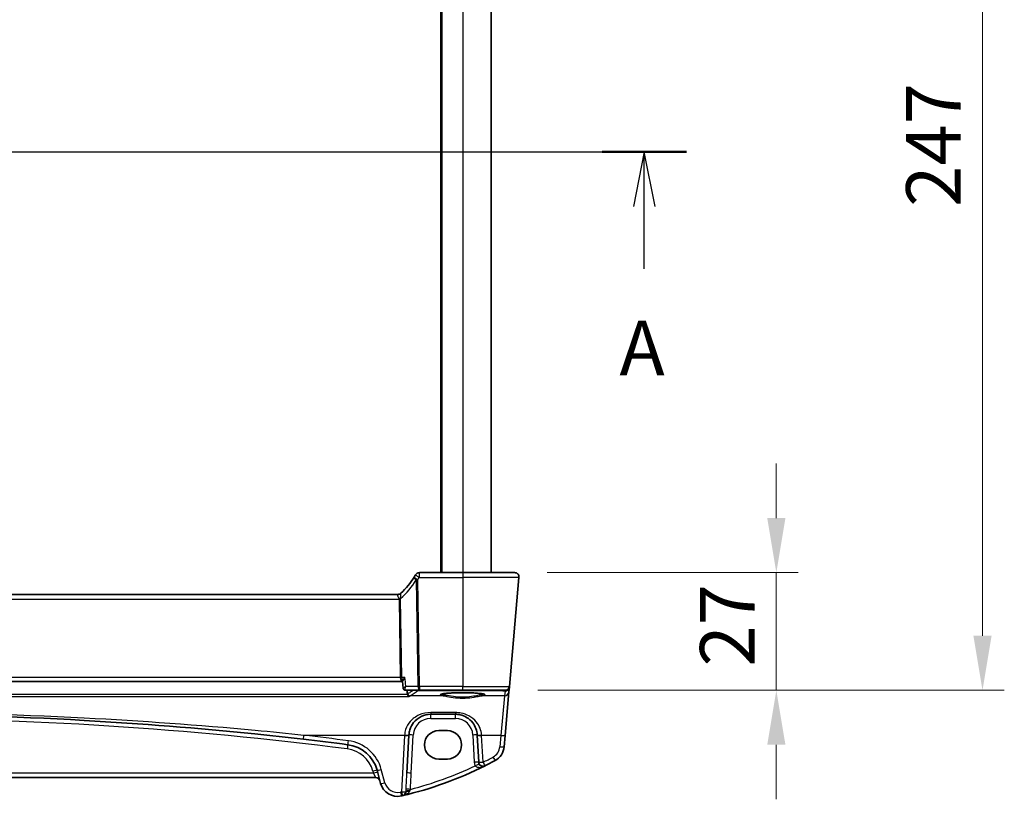
# Model space of a CAD drawing. Units: millimetres. Extents: x 72 to 9106, y 40 to 1445.
# Drawn here: x 2983 to 3209, y 870 to 1048 of the extents above; entities that cross this region are included whole.
import ezdxf

# ---------------------------------------------------------------- set-up
doc = ezdxf.new("R2010")
doc.units = ezdxf.units.MM
doc.header["$LTSCALE"] = 5
doc.layers.get('Defpoints').update_dxf_attribs({"lineweight": 25})
for name, color, linetype, lineweight in [('Dimension (ISO)', 7, 'Continuous', 18), ('Section Line (ISO)', 7, 'Continuous', 25), ('Visible (ISO)', 7, 'Continuous', 35), ('Visible Narrow (ISO)', 7, 'Continuous', 25)]:
    doc.layers.add(name, color=color, linetype=linetype, lineweight=lineweight)
doc.styles.add('Note Text (TK)', font='MS PGothic.ttf')
doc.dimstyles.new('Default - Method 1b (TK)', dxfattribs={"dimscale": 5, "dimtxt": 2.5, "dimasz": 2.5, "dimexe": 1, "dimexo": 1.5, "dimgap": 1, "dimtad": 1, "dimtoh": 1, "dimrnd": 1e-08, "dimdsep": 46, "dimtxsty": 'Note Text (TK)', "dimcen": 0.09, "dimdle": 5, "dimclrd": 100, "dimclre": 100, "dimclrt": 7, "dimadec": 1, "dimazin": 1, "dimtfac": 1, "dimtmove": 0, "dimatfit": 3, "dimfxl": 1, "dimtolj": 1, "dimlwd": -1, "dimlwe": -1, "dimarcsym": 0})

# ---------------------------------------------------------------- blocks, each defined once
blk = doc.blocks.new('*D51')
at = {"layer": 'Defpoints', "color": 0}
for p in [(3096.42, 921.67), (3094.24, 894.67), (3156.42, 894.67)]:
    blk.add_point(p, dxfattribs=at)
at = {"layer": 'Dimension (ISO)', "color": 100}
for p, q in [((3156.42, 934.17), (3156.42, 946.67)), ((3103.92, 921.67), (3161.42, 921.67)), ((3156.42, 921.67), (3156.42, 894.67)), ((3101.74, 894.67), (3161.42, 894.67)), ((3156.42, 882.17), (3156.42, 869.67))]:
    blk.add_line(p, q, dxfattribs=at)
for points in [[(3154.34, 934.17), (3158.51, 934.17), (3156.42, 921.67)], [(3154.34, 882.17), (3158.51, 882.17), (3156.42, 894.67)]]:
    blk.add_solid(points, dxfattribs=at)
at = {"layer": 'Dimension (ISO)', "color": 7, "insert": (3145.17, 900.11), "char_height": 12.5, "attachment_point": 4, "rotation": 90, "style": 'Note Text (TK)'}
blk.add_mtext('\\A1;27', dxfattribs=at)
blk = doc.blocks.new('*D52')
at = {"layer": 'Defpoints', "color": 0}
for p in [(3094.24, 1141.67), (3203.68, 1141.67), (3094.24, 894.67)]:
    blk.add_point(p, dxfattribs=at)
at = {"layer": 'Dimension (ISO)', "color": 100}
for p, q in [((3101.74, 1141.67), (3208.68, 1141.67)), ((3203.68, 907.17), (3203.68, 1129.17)), ((3101.74, 894.67), (3208.68, 894.67))]:
    blk.add_line(p, q, dxfattribs=at)
for points in [[(3201.6, 1129.17), (3205.77, 1129.17), (3203.68, 1141.67)], [(3201.6, 907.17), (3205.77, 907.17), (3203.68, 894.67)]]:
    blk.add_solid(points, dxfattribs=at)
at = {"layer": 'Dimension (ISO)', "color": 7, "insert": (3192.43, 1005.56), "char_height": 12.5, "attachment_point": 4, "rotation": 90, "style": 'Note Text (TK)'}
blk.add_mtext('\\A1;247', dxfattribs=at)

msp = doc.modelspace()

# ---------------------------------------------------------------- linework, layer by layer
at = {"layer": 'Section Line (ISO)', "linetype": 'Continuous'}
for p, q in [((2764.7274, 1018.1682), (3135.8004, 1018.1682)), ((3126.1438, 1018.1682), (3123.6438, 1005.6682)), ((3126.1438, 1005.6682), (3126.1438, 1018.1682)), ((3128.6438, 1005.6682), (3126.1438, 1018.1682)), ((3126.1438, 991.368), (3126.1438, 1005.6682))]:
    msp.add_line(p, q, dxfattribs=at)
at = {"layer": 'Section Line (ISO)', "linetype": 'Continuous', "lineweight": 50}
msp.add_line((3116.4871, 1018.1682), (3135.8004, 1018.1682), dxfattribs=at)
at = {"layer": 'Visible (ISO)'}
for p, q in [((3079.5149, 1114.6682), (3079.5149, 921.6682)), ((3091.0149, 1114.6682), (3091.0149, 921.6682)), ((3084.5149, 921.6682), (3074.5891, 921.6682)), ((3084.5149, 921.6682), (3096.4236, 921.6682)), ((3097.4198, 920.5811), (3095.2326, 895.5811)), ((3069.697, 916.6682), (2827.3329, 916.6682)), ((2826.4522, 896.6682), (3070.5777, 896.6682)), ((3070.5777, 896.6682), (3070.7348, 896.6682)), ((3070.8854, 895.1384), (3070.7311, 896.7064)), ((3071.4013, 894.6682), (3074.6095, 894.6682)), ((3074.6095, 894.6682), (3084.5149, 894.6682)), ((3094.2364, 894.6682), (3084.5149, 894.6682)), ((3094.2493, 884.342), (3095.1242, 894.3414)), ((3095.1242, 894.3414), (3095.2169, 895.4013)), ((3095.2169, 895.4013), (3095.2326, 895.5811)), ((3077.1785, 889.1682), (3082.8659, 889.1682)), ((3081.0149, 885.4228), (3079.0149, 885.4228)), ((3071.7279, 875.6998), (3072.1826, 884.3768)), ((3072.1826, 884.3768), (3072.1854, 884.4299)), ((3087.8591, 884.4299), (3087.8619, 884.3768)), ((3087.8619, 884.3768), (3088.1856, 878.2001)), ((3094.0211, 881.7337), (3094.2493, 884.342)), ((3079.0149, 878.9057), (3081.0149, 878.9057)), ((3064.8997, 876.331), (3065.7089, 873.311)), ((2832.452, 874.6682), (3064.5779, 874.6682))]:
    msp.add_line(p, q, dxfattribs=at)
for centre, radius, start, end in [((3056.516, 931.3526), 20, 327.614796, 329.398539), ((3074.5891, 920.6782), 0.99, 90, 149.433011), ((3096.4236, 920.6682), 1, 355, 90), ((3056.516, 931.3526), 20, 313.804057, 327.614796), ((3069.697, 917.6682), 1, 270, 313.926534), ((3094.2364, 895.6682), 1, 270, 355), ((2948.5149, 23.1408), 866.0274, 82.7247475, 83.4039746), ((3057.1723, 874.2604), 8, 15, 82.724748), ((3090.0364, 882.0824), 4, 298.469571, 355), ((3089.1842, 878.2525), 1, 183, 296.713062), ((3051.4243, 953.2871), 85, 296.713062, 298.469571), ((3051.4243, 953.2871), 85, 283.129741, 296.713062), ((3064.5779, 873.6682), 1, 15, 90), ((3069.5726, 874.3463), 4, 195, 282.947166), ((3051.4243, 953.2871), 85, 282.947166, 283.129741), ((3070.5055, 871.483), 1, 283.129741, 345.285164)]:
    msp.add_arc(centre, radius, start, end, dxfattribs=at)
for centre, major_axis in [((3079.0149, 882.1642), (0, 3.2585)), ((3081.0149, 882.1642), (0, -3.2585))]:
    msp.add_ellipse(centre, major_axis=major_axis, ratio=0.99999926, start_param=0, end_param=3.14159265, dxfattribs=at)
for points, knots in [([(3073.7367, 921.1817), (3073.7367, 921.1817), (3073.7366, 921.1816), (3073.7363, 921.181), (3073.736, 921.1804), (3073.735, 921.1787), (3073.7342, 921.1774), (3073.7325, 921.1746), (3073.7315, 921.1729), (3073.7306, 921.1713)], [0, 0, 0, 0, 0.00025831055, 0.00025831055, 0.00067160743, 0.00067160743, 0.00120889337, 0.00120889337, 0.00180139981, 0.00180139981, 0.00180139981, 0.00180139981]), ([(3097.0764, 921.4258), (3097.0774, 921.4249), (3097.0784, 921.424), (3097.0805, 921.4222), (3097.0815, 921.4213), (3097.0853, 921.418), (3097.088, 921.4156), (3097.0962, 921.4083), (3097.1016, 921.4033), (3097.1178, 921.3882), (3097.1285, 921.3778), (3097.1595, 921.3461), (3097.1793, 921.3239), (3097.2229, 921.2705), (3097.2464, 921.2382), (3097.2854, 921.1767), (3097.3017, 921.1482), (3097.3318, 921.0885), (3097.3458, 921.0567), (3097.379, 920.9699), (3097.3945, 920.9147), (3097.414, 920.8142), (3097.4196, 920.7687), (3097.4247, 920.676), (3097.4239, 920.628), (3097.4198, 920.5811)], [0, 0, 0, 0, 0.000693509, 0.000693509, 0.00137734, 0.00137734, 0.002681227, 0.002681227, 0.005264132, 0.005264132, 0.010416621, 0.010416621, 0.020626751, 0.020626751, 0.03369584, 0.03369584, 0.043689265, 0.043689265, 0.053860159, 0.053860159, 0.072180862, 0.072180862, 0.087171172, 0.087171172, 0.10243984, 0.10243984, 0.10243984, 0.10243984]), ([(3071.2915, 897.5811), (3071.2902, 897.5796), (3071.289, 897.5781), (3071.2007, 897.4734), (3071.1189, 897.3711), (3070.9759, 897.1803), (3070.9133, 897.0906), (3070.8086, 896.9236), (3070.7674, 896.8466), (3070.7346, 896.754), (3070.7291, 896.7266), (3070.7311, 896.7064)], [-0.166412946, -0.166412946, -0.166412946, -0.166412946, -0.165807352, -0.165807352, -0.123664808, -0.123664808, -0.08331384, -0.08331384, -0.040887549, -0.040887549, -0.017498477, -0.017498477, -0.017498477, -0.017498477]), ([(3070.8854, 895.1384), (3070.8875, 895.1168), (3070.8911, 895.0933), (3070.9033, 895.0421), (3070.9118, 895.0145), (3070.9361, 894.9566), (3070.9519, 894.9264), (3070.9919, 894.867), (3071.0162, 894.8379), (3071.0711, 894.7855), (3071.1017, 894.7622), (3071.1332, 894.7432)], [-0.00867303363, -0.00867303363, -0.00867303363, -0.00867303363, -0.0069384269, -0.0069384269, -0.00520382018, -0.00520382018, -0.00346921345, -0.00346921345, -0.00173460673, -0.00173460673, 0, 0, 0, 0]), ([(3071.1332, 894.7432), (3071.146, 894.7355), (3071.1597, 894.7279), (3071.1895, 894.7134), (3071.2054, 894.7065), (3071.2396, 894.6939), (3071.2578, 894.6882), (3071.2962, 894.6787), (3071.3164, 894.6748), (3071.358, 894.6696), (3071.3795, 894.6682), (3071.4013, 894.6682)], [0, 0, 0, 0, 0.00110497922, 0.00110497922, 0.00220995844, 0.00220995844, 0.00331493766, 0.00331493766, 0.00441991688, 0.00441991688, 0.0055248961, 0.0055248961, 0.0055248961, 0.0055248961]), ([(3079.4994, 893.7533), (3079.4994, 893.7531), (3079.5057, 893.758), (3079.5357, 893.772), (3079.5664, 893.7837), (3079.6601, 893.812), (3079.7308, 893.8293), (3079.9125, 893.8657), (3080.028, 893.8849), (3080.2983, 893.9227), (3080.4547, 893.9413), (3080.8024, 893.9764), (3080.9942, 893.9929), (3081.4071, 894.0233), (3081.6283, 894.0372), (3082.0938, 894.0617), (3082.3382, 894.0723), (3082.8435, 894.0901), (3083.1045, 894.0973), (3083.6364, 894.1079), (3083.9072, 894.1113), (3084.4517, 894.1144), (3084.7254, 894.1141), (3085.2687, 894.1096), (3085.5383, 894.1055), (3086.0664, 894.0936), (3086.325, 894.0858), (3086.8246, 894.0667), (3087.0655, 894.0554), (3087.5234, 894.0297), (3087.7403, 894.0153), (3088.1443, 893.9838), (3088.3313, 893.9667), (3088.6698, 893.9303), (3088.8215, 893.9111), (3089.0838, 893.8717), (3089.1952, 893.8514), (3089.3702, 893.8123), (3089.4368, 893.7931), (3089.5116, 893.7651), (3089.5307, 893.7534), (3089.5307, 893.7537)], [-1.44800669, -1.44800669, -1.44800669, -1.44800669, -1.38605871, -1.38605871, -1.28889531, -1.28889531, -1.15918439, -1.15918439, -1.01153846, -1.01153846, -0.85692529, -0.85692529, -0.69970577, -0.69970577, -0.54146057, -0.54146057, -0.38280844, -0.38280844, -0.22400701, -0.22400701, -0.06516104, -0.06516104, 0.0936936, 0.0936936, 0.25254772, 0.25254772, 0.41138964, 0.41138964, 0.57017486, 0.57017486, 0.72877899, 0.72877899, 0.88689834, 0.88689834, 1.0437884, 1.0437884, 1.19743966, 1.19743966, 1.34159971, 1.34159971, 1.44800666, 1.44800666, 1.44800666, 1.44800666]), ([(3071.8566, 893.6888), (3071.8695, 893.6356), (3071.8892, 893.5855), (3071.9443, 893.4818), (3071.9823, 893.4317), (3072.0607, 893.3526), (3072.1009, 893.3219), (3072.1846, 893.273), (3072.2287, 893.2551), (3072.2735, 893.2441), (3072.2744, 893.2439), (3072.2754, 893.2437)], [-0.0766217605, -0.0766217605, -0.0766217605, -0.0766217605, -0.0600185351, -0.0600185351, -0.0388905155, -0.0388905155, -0.0197933193, -0.0197933193, 0, 0, 0.0004132176, 0.0004132176, 0.0004132176, 0.0004132176]), ([(2849.0359, 883.4357), (2860.1101, 884.7163), (2871.206, 885.7827), (2893.3259, 887.4784), (2904.3505, 888.1119), (2926.4213, 888.9568), (2937.4679, 889.1682), (2964.9281, 889.1682), (2981.3386, 888.7014), (3010.7766, 887.0262), (3023.8175, 885.9874), (3040.5559, 884.2714), (3044.2762, 883.8656), (3047.994, 883.4357)], [-19.96866369, -19.96866369, -19.96866369, -19.96866369, -16.62023465, -16.62023465, -13.30228325, -13.30228325, -9.98433184, -9.98433184, -5.05470264, -5.05470264, -1.12411048, -1.12411048, 0, 0, 0, 0]), ([(3072.1854, 884.4299), (3072.2068, 884.8389), (3072.2788, 885.2425), (3072.5836, 886.2417), (3072.8859, 886.8064), (3073.736, 887.8688), (3074.3193, 888.3381), (3075.6554, 888.987), (3076.4129, 889.1682), (3077.1785, 889.1682)], [-0.941872354, -0.941872354, -0.941872354, -0.941872354, -0.793803562, -0.793803562, -0.556893494, -0.556893494, -0.27563511, -0.27563511, 0, 0, 0, 0]), ([(3082.8659, 889.1682), (3083.2337, 889.1682), (3083.6011, 889.1272), (3084.4783, 888.9313), (3084.9712, 888.7327), (3085.9715, 888.1398), (3086.4541, 887.7091), (3087.4326, 886.4245), (3087.8056, 885.4514), (3087.8591, 884.4299)], [-0.941871742, -0.941871742, -0.941871742, -0.941871742, -0.809476933, -0.809476933, -0.614178016, -0.614178016, -0.369829586, -0.369829586, 0, 0, 0, 0])]:
    msp.add_open_spline(points, degree=3, knots=knots, dxfattribs=at)
for points, degree in [([(3071.8434, 893.7722), (3071.8099, 894.2203), (3071.7764, 894.6682)], 2), ([(3071.8434, 893.7722), (3071.8455, 893.7441), (3071.8499, 893.7161), (3071.8566, 893.6888)], 3)]:
    msp.add_open_spline(points, degree=degree, dxfattribs=at)
at = {"layer": 'Visible Narrow (ISO)'}
for p, q in [((3079.7149, 1114.6682), (3079.7149, 921.6682)), ((3084.5149, 1114.6682), (3084.5149, 921.6682)), ((3084.5149, 921.6682), (3084.5149, 920.5811)), ((3073.8727, 919.9747), (3074.2597, 895.5811)), ((3074.6095, 895.5811), (3074.2223, 919.9859)), ((3074.5827, 920.5811), (3084.5149, 920.5811)), ((3097.4198, 920.5811), (3084.5149, 920.5811)), ((3084.5149, 920.5811), (3084.5149, 895.5811)), ((2827.099, 915.5811), (3069.9309, 915.5811)), ((3069.9309, 915.5811), (3070.2164, 897.5811)), ((3070.5662, 897.5811), (3070.2807, 915.5811)), ((3070.2164, 897.5811), (2826.8135, 897.5811)), ((3071.2915, 897.5811), (3070.5662, 897.5811)), ((3074.2597, 895.5811), (3071.4883, 895.5811)), ((3074.2062, 894.6682), (3074.2062, 894.6162)), ((3074.2062, 894.6162), (3093.1718, 894.6162)), ((3084.5149, 895.5811), (3074.6095, 895.5811)), ((3074.6095, 895.5811), (3074.6095, 894.6682)), ((3084.5149, 895.5811), (3095.2326, 895.5811)), ((3084.5149, 894.6682), (3084.5149, 895.5811)), ((3093.1718, 894.6162), (3093.1718, 894.6682)), ((3093.1718, 894.6162), (3094.2207, 894.4923)), ((3094.2207, 894.4923), (3094.128, 893.4324)), ((2824.7545, 893.2437), (3072.2754, 893.2437)), ((3071.8566, 893.6888), (2825.1733, 893.6888)), ((3080.062, 893.4324), (3072.4625, 893.4324)), ((3094.128, 893.4324), (3088.9679, 893.4324)), ((3094.128, 893.4324), (3093.2531, 884.342)), ((3082.8659, 889.5593), (3077.1785, 889.5593)), ((3077.1785, 889.5593), (3077.1785, 889.1682)), ((3082.8659, 889.5593), (3082.8659, 889.1682)), ((3077.1785, 888.2031), (3077.1785, 889.1682)), ((3077.1785, 888.2031), (3082.8659, 888.2031)), ((3082.8659, 888.2031), (3082.8659, 889.1682)), ((3071.184, 884.342), (3048.1089, 884.342)), ((3071.184, 884.342), (3070.5055, 871.3958)), ((3071.1867, 884.3902), (3071.184, 884.342)), ((3072.7265, 875.6824), (3073.184, 884.4125)), ((3086.8605, 884.4125), (3087.187, 878.1827)), ((3088.8605, 884.342), (3088.8577, 884.3902)), ((3089.1842, 878.1653), (3088.8605, 884.342)), ((3093.2531, 884.342), (3088.8605, 884.342)), ((3093.2531, 884.342), (3093.0249, 881.7337)), ((3063.9337, 876.1071), (3064.0607, 875.6333)), ((3066.6748, 873.4827), (3065.8656, 876.5026)), ((3064.0607, 875.6333), (2832.9692, 875.6333)), ((3064.5779, 874.6682), (3064.0607, 875.6333))]:
    msp.add_line(p, q, dxfattribs=at)
for centre, radius, start, end in [((3056.1662, 931.2654), 21, 312.185429, 327.475812), ((3056.516, 931.2663), 20.99, 327.614796, 329.398539), ((2948.5149, 23.1757), 865.0274, 82.7247475, 97.2752525), ((3077.1785, 884.2031), 4, 90, 177), ((3082.8659, 884.2031), 4, 3, 90), ((2948.5149, 23.0536), 867.0274, 82.7247475, 83.4039746), ((3057.1723, 874.1733), 9, 15, 82.724748), ((3057.1723, 874.2953), 7, 15, 82.724748), ((3090.0364, 881.9952), 3, 298.469571, 355), ((3089.1842, 878.2874), 2, 183, 207.838619), ((3051.4243, 953.1999), 84, 296.713062, 298.469571), ((3051.4243, 953.2522), 84, 284.545617, 295.370419), ((3069.5726, 874.2592), 3, 195, 282.947166), ((3051.4243, 953.1999), 84, 282.947166, 283.129741)]:
    msp.add_arc(centre, radius, start, end, dxfattribs=at)
for centre, major_axis, ratio, start_param, end_param in [((3074.5827, 920.6673), (-0.8521, 0.504), 0.07509142, 0, 1.61517869), ((3074.2414, 920.1102), (-0.836, 0.5303), 0.07368041, 0, 1.61749468), ((3074.2223, 920.0722), (-0.9443, 0.2975), 0.08315699, 0.91566197, 1.59698675), ((3069.6677, 917.6401), (0.6922, -0.7217), 0.97128364, 5.50409782, 6.28318531), ((3069.9186, 915.6178), (0.9839, 0.179), 0.02480646, 1.20280905, 1.56628379), ((3064.5744, 915.6682), (5.3565, -0.0964), 0.18581911, 0.00924371, 0.07129419), ((3069.9309, 915.4939), (-0.9999, -0.0159), 0.08714486, 4.35361576, 4.71100645), ((3064.9242, 915.7554), (5.356, -0.2158), 0.3712347, 0.02085961, 0.08291009), ((3070.2164, 897.4939), (-0.9999, -0.0159), 0.08714486, 4.35361576, 4.71100645), ((3070.5777, 897.6682), (0, -1), 0.36266916, 4.79965544, 6.28318531), ((3070.5777, 897.6682), (0, 1), 0.01154572, 1.65806279, 3.14159266), ((3071.3917, 895.1712), (-0.2585, -0.428), 0.97848707, 0, 0.51438427), ((3072.4625, 893.9305), (0.2557, -0.4297), 0.98568186, 4.269445, 5.73997171), ((2693.3274, 898.3086), (383.2098, 0), 0.08749123, 6.13722641, 6.17283028), ((3074.2062, 895.1143), (0.3099, -0.3924), 0.99018087, 5.15854264, 5.61001646), ((3074.6095, 895.6682), (-0.9999, -0.0159), 0.08714486, 1.21202311, 1.5694138), ((3074.6095, 895.6682), (0, -1), 0.35112344, 4.79965544, 6.28318531), ((3084.5149, 893.6622), (-5.1703, 0), 0.08748907, 2.60852577, 6.8162522), ((3093.1067, 895.6201), (0.8951, -0.5231), 0.95766959, 5.28608631, 5.58456303), ((3094.128, 894.4286), (0.9962, -0.0872), 0.99616574, 4.79932253, 6.28318531), ((3094.2207, 895.4885), (0.9962, -0.0872), 0.99616574, 4.79932253, 6.28318531), ((3094.2207, 895.4885), (-0.1173, -0.9931), 0.8016965, 0.14633259, 0.9709277), ((3094.2207, 895.4885), (0.9962, -0.0872), 0.02903966, 6.09627751, 6.28318531), ((3080.062, 893.6316), (-0.0293, -0.1978), 0.85881907, 0.17096498, 1.66245084), ((3088.9679, 893.6316), (0.0293, -0.1978), 0.85881907, 4.62073447, 6.11222033), ((3048.1089, 884.4291), (-0.1149, -0.9934), 0.01004916, 0, 1.48410896), ((3058.312, 883.188), (-0.1266, -0.9919), 0.01107855, 0, 1.48423419), ((3071.184, 884.4291), (0.9986, -0.0523), 0.0870372, 4.71695038, 6.28318531), ((3071.1867, 884.4822), (0.9986, -0.0523), 0.09185792, 4.71720301, 6.28318531), ((3073.184, 884.3776), (-0.9986, 0.0523), 0.03485173, 4.71421548, 6.28318531), ((3086.8605, 884.3776), (0.9986, 0.0523), 0.03485173, 0, 1.56896983), ((3088.8577, 884.4822), (-0.9986, -0.0523), 0.09185792, 0, 1.56598229), ((3088.8605, 884.4291), (-0.9986, -0.0523), 0.0870372, 0, 1.56623493), ((3093.2531, 884.4291), (0.9962, -0.0872), 0.08682659, 4.71998518, 6.28318531), ((3058.0587, 881.2041), (0.1266, 0.9919), 0.00442219, 0, 1.53617086), ((3093.0249, 881.8209), (0.9962, -0.0872), 0.08682659, 4.71998518, 6.28318531), ((3087.187, 878.1478), (0.9986, 0.0523), 0.03485173, 0, 1.56896983), ((3089.1842, 878.2525), (-0.9986, -0.0523), 0.0870372, 0, 1.56623493), ((3089.1842, 878.2525), (0.4495, -0.8933), 0.03929776, 4.79032136, 6.28318531), ((3091.4664, 879.4452), (0.4767, -0.8791), 0.04166892, 4.78908017, 6.28318531), ((3063.9337, 876.0722), (0.9659, 0.2588), 0.0337117, 0, 1.56176355), ((3064.0607, 875.5984), (0.9659, 0.2588), 0.0337117, 0, 1.56176355), ((3065.8656, 876.5898), (-0.9659, -0.2588), 0.08420741, 0, 1.54823685), ((3087.4157, 877.3185), (0.8843, 0.467), 0.03086455, 0, 1.55449814), ((3070.7329, 875.8217), (-1.9951, -38.1042), 0.02620788, 1.47091922, 1.56897025), ((3072.7265, 875.6475), (-0.9986, 0.0523), 0.03485173, 4.71421548, 6.28318531), ((3070.7329, 875.8566), (-1.9979, -38.1912), 0.05229646, 1.47091964, 1.56897066), ((3066.6748, 873.5699), (-0.9659, -0.2588), 0.08420741, 0, 1.54823685), ((3070.2447, 871.4226), (0.2241, -0.9746), 0.01959829, 4.79743144, 6.28318531), ((3070.5055, 871.483), (0.9986, -0.0523), 0.0870372, 4.71695038, 6.20572783), ((3070.5055, 871.483), (0.2272, -0.9739), 0.01986973, 4.79736856, 6.28318531), ((3072.4399, 870.975), (-0.9672, 0.254), 0.43107495, 4.93892723, 6.28318531), ((3072.496, 871.3652), (-0.9993, 0.0361), 0.28530942, 4.78807731, 6.20266893), ((3072.521, 871.9096), (-0.9983, 0.0575), 0.03484188, 4.71439477, 6.18544804)]:
    msp.add_ellipse(centre, major_axis=major_axis, ratio=ratio, start_param=start_param, end_param=end_param, dxfattribs=at)
for points, knots in [([(3074.5827, 920.5811), (3074.5837, 920.7506), (3074.5847, 920.9218), (3074.5865, 921.2238), (3074.5873, 921.3561), (3074.5884, 921.5384), (3074.5887, 921.6001), (3074.5891, 921.6569), (3074.5891, 921.6682), (3074.5891, 921.6682)], [-0.00180139981, -0.00180139981, -0.00180139981, -0.00180139981, -0.00120889337, -0.00120889337, -0.00067160743, -0.00067160743, -0.00025831055, -0.00025831055, 0, 0, 0, 0]), ([(3073.4053, 920.6404), (3073.3854, 920.6089), (3073.3827, 920.5668), (3073.4143, 920.4662), (3073.4428, 920.4114), (3073.5269, 920.2991), (3073.568, 920.2506), (3073.6274, 920.1911)], [-0.00427392812, -0.00427392812, -0.00427392812, -0.00427392812, -0.00247990857, -0.00247990857, -0.00095381099, -0.00095381099, 0, 0, 0, 0]), ([(3073.6274, 920.1911), (3073.6641, 920.1543), (3073.7032, 920.1178), (3073.7851, 920.0456), (3073.828, 920.0099), (3073.8727, 919.9747)], [-0.00116086243, -0.00116086243, -0.00116086243, -0.00116086243, -0.00057010338, -0.00057010338, 0.00002065568, 0.00002065568, 0.00002065568, 0.00002065568]), ([(3073.8727, 919.9747), (3073.9274, 919.9756), (3073.9839, 919.977), (3074.1004, 919.9807), (3074.1604, 919.983), (3074.2223, 919.9859)], [-0.00002065568, -0.00002065568, -0.00002065568, -0.00002065568, 0.00057010338, 0.00057010338, 0.00116086243, 0.00116086243, 0.00116086243, 0.00116086243]), ([(3074.2223, 919.9859), (3074.2232, 919.9889), (3074.2244, 919.9919), (3074.2277, 919.9994), (3074.2299, 920.004), (3074.2351, 920.0137), (3074.2382, 920.0188), (3074.2414, 920.0239)], [0, 0, 0, 0, 0.00095381099, 0.00095381099, 0.00247990857, 0.00247990857, 0.00427392812, 0.00427392812, 0.00427392812, 0.00427392812]), ([(3069.6677, 916.6541), (3069.6314, 916.6367), (3069.6095, 916.6028), (3069.5907, 916.4762), (3069.6166, 916.3605), (3069.7073, 916.1176), (3069.7617, 915.9996), (3069.8535, 915.8004), (3069.8899, 915.722), (3069.9186, 915.643)], [0, 0, 0, 0, 0.063425368, 0.063425368, 0.163643445, 0.163643445, 0.240734272, 0.240734272, 0.28891604, 0.28891604, 0.28891604, 0.28891604]), ([(3069.697, 916.6682), (3069.697, 916.6682), (3069.6945, 916.667), (3069.6847, 916.6623), (3069.6774, 916.6588), (3069.6677, 916.6541)], [-0.033761287, -0.033761287, -0.033761287, -0.033761287, -0.0168806435, -0.0168806435, 0, 0, 0, 0]), ([(3070.2684, 915.7049), (3070.2826, 915.8098), (3070.2892, 915.911), (3070.3017, 916.1642), (3070.3045, 916.3104), (3070.3136, 916.6048), (3070.3202, 916.7392), (3070.3391, 916.875), (3070.3483, 916.9073), (3070.3599, 916.9184)], [-0.28891604, -0.28891604, -0.28891604, -0.28891604, -0.240734272, -0.240734272, -0.163643445, -0.163643445, -0.063425368, -0.063425368, 0, 0, 0, 0]), ([(3071.4883, 895.5811), (3071.4853, 895.6112), (3071.4824, 895.6413), (3071.4794, 895.6715), (3071.4168, 896.308), (3071.3541, 896.9445), (3071.2915, 897.5811)], [0.329122203, 0.329122203, 0.329122203, 0.329122203, 0.338221478, 0.338221478, 0.338221478, 0.530406458, 0.530406458, 0.530406458, 0.530406458]), ([(3071.4883, 895.5811), (3071.3615, 895.5046), (3071.2445, 895.4304), (3071.0658, 895.3085), (3070.9979, 895.2584), (3070.9145, 895.1864), (3070.891, 895.161), (3070.8855, 895.1426), (3070.8852, 895.1403), (3070.8854, 895.1384)], [-0.083264787, -0.083264787, -0.083264787, -0.083264787, -0.053940316, -0.053940316, -0.0299668422, -0.0299668422, -0.0115257086, -0.0115257086, -0.0086730336, -0.0086730336, -0.0086730336, -0.0086730336]), ([(3071.3727, 894.6741), (3071.3527, 894.6823), (3071.337, 894.6991), (3071.3079, 894.7604), (3071.3012, 894.8148), (3071.3059, 894.9624), (3071.3229, 895.0615), (3071.3826, 895.2976), (3071.4303, 895.4385), (3071.4883, 895.5811)], [0, 0, 0, 0, 0.0115257086, 0.0115257086, 0.0299668422, 0.0299668422, 0.053940316, 0.053940316, 0.083264787, 0.083264787, 0.083264787, 0.083264787]), ([(3071.4013, 894.6682), (3071.3966, 894.6682), (3071.3918, 894.6687), (3071.3823, 894.6707), (3071.3775, 894.6721), (3071.3727, 894.6741)], [-0.0055248961, -0.0055248961, -0.0055248961, -0.0055248961, -0.00276244805, -0.00276244805, 0, 0, 0, 0]), ([(3073.1744, 894.6682), (3073.0915, 894.6092), (3073.0069, 894.5503), (3072.9205, 894.4914), (3072.7427, 894.3701), (3072.5573, 894.2489), (3072.2363, 894.0474), (3072.105, 893.9671), (3071.9703, 893.8869)], [-1.4483535662, -1.4483535662, -1.4483535662, -1.4483535662, -1.4430372755, -1.4430372755, -1.4430372755, -1.4320950923, -1.4320950923, -1.4248374335, -1.4248374335, -1.4248374335, -1.4248374335]), ([(3080.2339, 893.6246), (3079.9808, 893.6637), (3079.7928, 893.7062), (3079.6426, 893.7639), (3079.6143, 893.7777), (3079.593, 893.7916)], [-2.103863215, -2.103863215, -2.103863215, -2.103863215, -1.803307326, -1.803307326, -1.710330231, -1.710330231, -1.710330231, -1.710330231]), ([(3080.062, 893.4324), (3080.2944, 893.3986), (3080.5777, 893.3447), (3081.4478, 893.1805), (3082.1109, 893.0581), (3083.5644, 892.8975), (3084.3554, 892.864), (3085.8287, 892.9252), (3086.5116, 893.0069), (3087.585, 893.1787), (3088.0076, 893.2613), (3088.5936, 893.3709), (3088.7949, 893.4072), (3088.9679, 893.4324)], [-1.08100655, -1.08100655, -1.08100655, -1.08100655, -0.94340289, -0.94340289, -0.71187462, -0.71187462, -0.47943256, -0.47943256, -0.26635142, -0.26635142, -0.10244285, -0.10244285, 0, 0, 0, 0]), ([(3088.796, 893.6246), (3088.6297, 893.599), (3088.4362, 893.562), (3087.8729, 893.4501), (3087.4668, 893.3659), (3086.4348, 893.1907), (3085.7781, 893.1073), (3084.3615, 893.0449), (3083.6009, 893.079), (3082.2034, 893.2428), (3081.566, 893.3677), (3080.7296, 893.5352), (3080.4573, 893.5902), (3080.2339, 893.6246)], [0, 0, 0, 0, 0.10244285, 0.10244285, 0.26635142, 0.26635142, 0.47943256, 0.47943256, 0.71187462, 0.71187462, 0.94340289, 0.94340289, 1.08100655, 1.08100655, 1.08100655, 1.08100655]), ([(3089.4364, 893.7915), (3089.4144, 893.777), (3089.3845, 893.7626), (3089.2316, 893.7049), (3089.0453, 893.6631), (3088.796, 893.6246)], [1.7103978, 1.7103978, 1.7103978, 1.7103978, 1.807746784, 1.807746784, 2.103863215, 2.103863215, 2.103863215, 2.103863215]), ([(3048.1089, 884.342), (3044.3868, 884.7332), (3040.6622, 885.1026), (3023.9045, 886.6643), (3010.8485, 887.6098), (2981.3765, 889.1345), (2964.9471, 889.5593), (2937.4551, 889.5593), (2926.3958, 889.3669), (2904.2995, 888.5979), (2893.2621, 888.0214), (2871.1167, 886.478), (2860.008, 885.5075), (2848.921, 884.342)], [0, 0, 0, 0, 1.12411048, 1.12411048, 5.05470264, 5.05470264, 9.98433184, 9.98433184, 13.30228325, 13.30228325, 16.62023465, 16.62023465, 19.96866369, 19.96866369, 19.96866369, 19.96866369]), ([(3077.1785, 889.5593), (3076.2597, 889.5593), (3075.3508, 889.3616), (3073.7475, 888.6537), (3073.0475, 888.1418), (3072.0273, 886.9828), (3071.6646, 886.3668), (3071.2988, 885.2767), (3071.2125, 884.8364), (3071.1867, 884.3902)], [0, 0, 0, 0, 0.27563511, 0.27563511, 0.556893494, 0.556893494, 0.793803562, 0.793803562, 0.941872354, 0.941872354, 0.941872354, 0.941872354]), ([(3088.8577, 884.3902), (3088.7935, 885.5047), (3088.3459, 886.5662), (3087.1718, 887.9675), (3086.5926, 888.4374), (3085.3922, 889.0843), (3084.8008, 889.3009), (3083.7482, 889.5146), (3083.3073, 889.5593), (3082.8659, 889.5593)], [0, 0, 0, 0, 0.369829586, 0.369829586, 0.614178016, 0.614178016, 0.809476933, 0.809476933, 0.941871742, 0.941871742, 0.941871742, 0.941871742]), ([(3087.4157, 877.3534), (3087.4387, 877.314), (3087.4673, 877.2772), (3087.5546, 877.1904), (3087.6202, 877.1462), (3087.781, 877.0697), (3087.8799, 877.0407), (3088.0729, 877.0076), (3088.1675, 877.0004), (3088.4174, 876.9996), (3088.5747, 877.0165), (3088.8847, 877.0759), (3089.0373, 877.1177), (3089.3393, 877.2227), (3089.4892, 877.2865), (3089.6337, 877.3592)], [0, 0, 0, 0, 0.02729848, 0.02729848, 0.070976047, 0.070976047, 0.122226096, 0.122226096, 0.166774103, 0.166774103, 0.237107738, 0.237107738, 0.30526887, 0.30526887, 0.374305812, 0.374305812, 0.374305812, 0.374305812]), ([(3070.7326, 870.5091), (3071.0334, 870.5793), (3071.3277, 870.6855), (3071.7801, 870.9255), (3071.9515, 871.0404), (3072.1873, 871.2554), (3072.2672, 871.3448), (3072.3293, 871.4383)], [-0.000892755, -0.000892755, -0.000892755, -0.000892755, 0.13090397, 0.13090397, 0.222363195, 0.222363195, 0.279525211, 0.279525211, 0.279525211, 0.279525211]), ([(3071.5008, 871.4241), (3071.5002, 871.407), (3071.4991, 871.3901), (3071.4932, 871.3236), (3071.4848, 871.2752), (3071.4727, 871.229)], [-0.0424457499, -0.0424457499, -0.0424457499, -0.0424457499, -0.0317796177, -0.0317796177, 0, 0, 0, 0]), ([(3071.5276, 871.9702), (3071.5225, 871.8783), (3071.5178, 871.7864), (3071.5089, 871.6038), (3071.5047, 871.5132), (3071.5008, 871.4241)], [0, 0, 0, 0, 0.0276861084, 0.0276861084, 0.0553722168, 0.0553722168, 0.0553722168, 0.0553722168]), ([(3072.3293, 871.4383), (3072.3639, 871.4903), (3072.3917, 871.5436), (3072.4193, 871.6158), (3072.4254, 871.634), (3072.4307, 871.6522)], [0, 0, 0, 0, 0.0317796177, 0.0317796177, 0.0424457499, 0.0424457499, 0.0424457499, 0.0424457499]), ([(3072.4307, 871.6522), (3072.4445, 871.6995), (3072.4589, 871.7478), (3072.4889, 871.8455), (3072.5046, 871.8949), (3072.521, 871.9445)], [-0.0553722168, -0.0553722168, -0.0553722168, -0.0553722168, -0.0276861084, -0.0276861084, 0, 0, 0, 0])]:
    msp.add_open_spline(points, degree=3, knots=knots, dxfattribs=at)
for points in [[(3071.9703, 893.8869), (3071.9271, 893.8611), (3071.8847, 893.8229), (3071.8434, 893.7722)], [(3072.2754, 893.2437), (3072.3354, 893.3327), (3072.398, 893.3958), (3072.4625, 893.4324)]]:
    msp.add_open_spline(points, degree=3, dxfattribs=at)

# ---------------------------------------------------------------- texts
at = {"layer": 'Section Line (ISO)', "insert": (3120.4627, 963.022), "char_height": 12.5, "attachment_point": 7, "style": 'Note Text (TK)'}
msp.add_mtext('A', dxfattribs=at)

# ---------------------------------------------------------------- dimensions: what is measured, and where the dimension line sits
at = {"layer": 'Dimension (ISO)', "color": 100}
for base, p1, p2, override, picture, middle in [((3203.685, 1141.6682), (3094.2364, 894.6682), (3094.2364, 1141.6682), {"dimgap": 1, "dimtoh": 0, "dimdec": 2, "dimtol": 0, "dimlim": 0, "dimtp": 0, "dimtm": 0, "dimtdec": 2, "dimtofl": 0, "dimatfit": 1}, '*D52', (3203.685, 1018.1682)), ((3156.4236, 894.6682), (3096.4236, 921.6682), (3094.2364, 894.6682), {"dimgap": 1, "dimtoh": 0, "dimdec": 2, "dimtol": 0, "dimlim": 0, "dimtp": 0, "dimtm": 0, "dimtdec": 2, "dimtofl": 1, "dimatfit": 1}, '*D51', (3156.4236, 908.1682))]:
    dim = msp.add_linear_dim(base=base, p1=p1, p2=p2, angle=90, dimstyle='Default - Method 1b (TK)', override=override, dxfattribs=at)
    dim.commit()
    dim.dimension.update_dxf_attribs({"geometry": picture, "text_midpoint": middle, "dimtype": 160})

doc.saveas('drawing.dxf')
